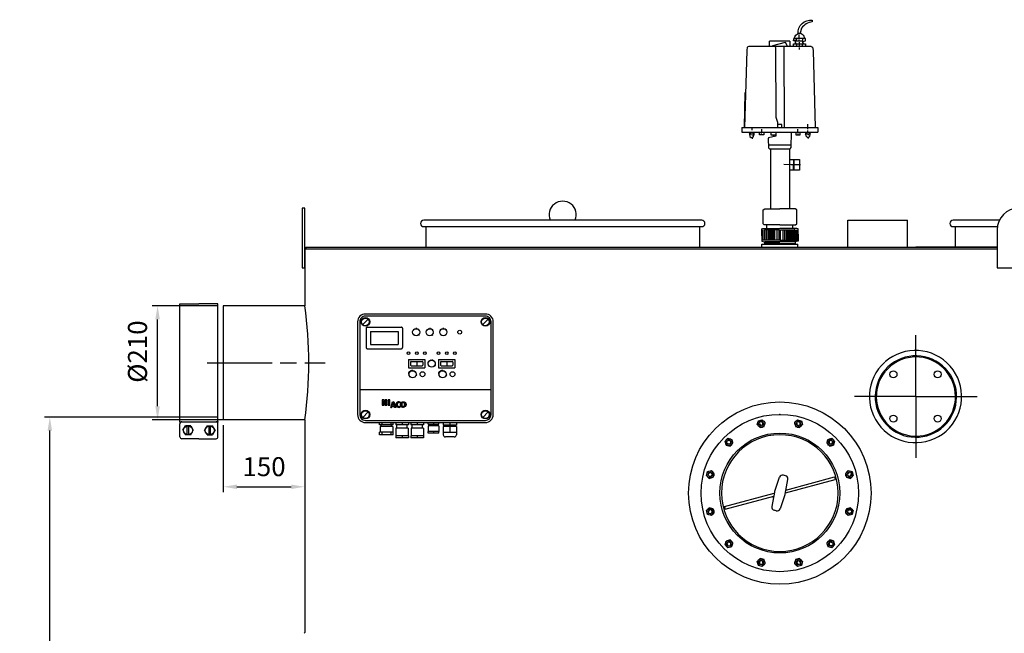
# Model space of a CAD drawing. Units: millimetres. Extents: x -10519 to -7217, y 54179 to 59187.
# Drawn here: x -10519 to -8705, y 58056 to 59187 of the extents above; entities that cross this region are included whole.
import ezdxf

# ---------------------------------------------------------------- set-up
doc = ezdxf.new("R2010")
doc.units = ezdxf.units.MM
doc.linetypes.add('AM_ISO08W050', pattern=[18, 12, -1.5, 3, -1.5])
for name, color, linetype, lineweight in [('AM_5', 3, 'Continuous', 25), ('AM_7', 4, 'AM_ISO08W050', 25), ('KÖRPERLINIEN', 1, 'Continuous', 25)]:
    doc.layers.add(name, color=color, linetype=linetype, lineweight=lineweight)
doc.styles.get("Standard").update_dxf_attribs({"font": 'ISOCP.SHX'})
doc.dimstyles.new('AM_ISO$0', dxfattribs={"dimtxt": 3.5, "dimasz": 2.5, "dimexe": 1, "dimexo": 1, "dimgap": 1.5, "dimtad": 1, "dimdsep": 46, "dimtxsty": 'STANDARD', "dimcen": 0, "dimclrd": 3, "dimclre": 3, "dimclrt": 2, "dimadec": 0, "dimazin": 2, "dimtp": 0.1, "dimtm": 0.1, "dimtfac": 0.71, "dimtmove": 0, "dimatfit": 3, "dimfxl": 1, "dimlwd": -1, "dimlwe": -1, "dimarcsym": 0})

# ---------------------------------------------------------------- blocks, each defined once
blk = doc.blocks.new('ashdk')
for p, q in [((-20674, -672.8), (-20674, -667.4)), ((-20729.1, -689.8), (-20729.1, -679.7)), ((-20691.4, -679.7), (-20729.1, -679.7)), ((-20691.4, -679.7), (-20691.4, -689.8)), ((-20682, -676.4), (-20681.6, -677.2)), ((-20681.3, -679.3), (-20681.3, -683.7)), ((-20680.6, -683), (-20680.6, -684.8)), ((-20679.1, -684.8), (-20679.1, -689.8)), ((-20674, -679.7), (-20674, -676.4)), ((-20673.7, -684.8), (-20673.7, -681.5)), ((-20673.7, -688), (-20673.7, -686.6)), ((-20668.2, -675), (-20668.2, -679.7)), ((-20668.2, -689.8), (-20668.2, -684.8)), ((-20667.2, -680.4), (-20667.2, -680.4)), ((-20770.9, -696.9), (-20775.1, -838.7)), ((-20769.8, -691), (-20770.9, -696.9)), ((-20767.2, -689.8), (-20769.8, -691)), ((-20652.4, -689.8), (-20767.2, -689.8)), ((-20673.7, -694.9), (-20673.7, -691.3)), ((-20652.4, -689.8), (-20649.8, -691)), ((-20649.8, -691), (-20648.7, -696.9)), ((-20648.7, -696.9), (-20644.5, -838.7)), ((-20774.8, -838.7), (-20773.9, -774.5)), ((-20658, -838.2), (-20658, -832.4)), ((-20780, -838.7), (-20639.6, -838.7)), ((-20780, -838.7), (-20780, -847.4)), ((-20780, -847.4), (-20639.6, -847.4)), ((-20758, -851.2), (-20764, -851.2)), ((-20761.5, -840.3), (-20761.5, -843.9)), ((-20759.4, -847.5), (-20757.6, -852.3)), ((-20743.5, -852.1), (-20743.5, -849.9)), ((-20743.2, -847.4), (-20743.2, -842)), ((-20714.6, -847.4), (-20714.6, -847.4)), ((-20676.4, -847.4), (-20676.5, -842)), ((-20676.1, -852.1), (-20676.1, -849.9)), ((-20662.3, -852.4), (-20659.8, -847.4)), ((-20655.4, -851), (-20661.6, -851)), ((-20658, -841.6), (-20658, -840.1)), ((-20658, -847.4), (-20658, -844.5)), ((-20639.6, -838.7), (-20639.6, -847.4)), ((-20761.1, -853), (-20761.1, -853.7)), ((-20761.1, -857), (-20761.1, -859.9)), ((-20721.4, -855.7), (-20721.4, -853.9)), ((-20657.6, -852.4), (-20657.6, -853.2)), ((-20657.6, -856.5), (-20657.6, -859)), ((-20731, -870.6), (-20688.8, -870.5)), ((-20727.3, -878.2), (-20727.3, -988.8)), ((-20692.3, -878.1), (-20692.3, -988.8)), ((-20684.8, -897.7), (-20685, -915.7)), ((-20683.5, -906.7), (-20683.3, -897.7)), ((-20685, -912.9), (-20683.6, -912.9)), ((-20741.5, -1046.7), (-20741.5, -1027.2)), ((-20739.4, -1027.2), (-20739.4, -1046.7)), ((-20737.2, -1046.7), (-20737.2, -1027.2)), ((-20735, -1027.2), (-20735, -1046.7)), ((-20733.6, -1025), (-20733.6, -1018.5)), ((-20733.2, -1046.7), (-20733.2, -1027.2)), ((-20731, -1027.2), (-20731, -1046.7)), ((-20728.9, -1027.2), (-20728.9, -1046.7)), ((-20727, -1046.7), (-20727, -1027.2)), ((-20724.9, -1046.7), (-20724.9, -1027.2)), ((-20722.7, -1046.7), (-20722.7, -1027.2)), ((-20721.3, -1027.2), (-20721.3, -1046.7)), ((-20719.1, -1046.7), (-20719.1, -1027.2)), ((-20715.1, -1027.2), (-20715.1, -1046.7)), ((-20704.5, -1027.2), (-20704.5, -1046.7)), ((-20700.5, -1046.7), (-20700.5, -1027.2)), ((-20698.4, -1027.2), (-20698.4, -1046.7)), ((-20696.9, -1046.7), (-20696.9, -1027.2)), ((-20694.7, -1046.7), (-20694.7, -1027.2)), ((-20692.6, -1046.7), (-20692.6, -1027.2)), ((-20690.8, -1027.2), (-20690.8, -1046.7)), ((-20688.6, -1027.2), (-20688.6, -1046.7)), ((-20686.4, -1046.7), (-20686.4, -1027.2)), ((-20686.1, -1025), (-20686.1, -1018.5)), ((-20684.6, -1027.2), (-20684.6, -1046.7)), ((-20682.4, -1046.7), (-20682.4, -1027.2)), ((-20680.3, -1027.2), (-20680.3, -1046.7)), ((-20678.1, -1046.7), (-20678.1, -1027.2)), ((-20709.8, -1046.7), (-20743.3, -1046.7)), ((-20737.9, -1049.3), (-20737.9, -1054)), ((-20737.5, -1048.9), (-20709.8, -1048.9)), ((-20709.8, -1046.7), (-20676.3, -1046.7)), ((-20682.1, -1048.9), (-20709.8, -1048.9)), ((-20681.7, -1049.3), (-20681.7, -1054)), ((-20709.8, -1051.8), (-20737.9, -1051.8)), ((-20737.9, -1054), (-20709.8, -1054)), ((-20709.8, -1051.8), (-20681.7, -1051.8)), ((-20681.7, -1054), (-20709.8, -1054))]:
    blk.add_line(p, q)
for points in [[(-20676.2, -665.5, -0.473002), (-20650.1, -641), (-20650.1, -643.9, 0.206674), (-20669.9, -655.7), (-20672.7, -665.2)], [(-20679.2, -675), (-20680, -679.3), (-20684.9, -679.3, -0.193411), (-20677.3, -665.9, -0.600642), (-20665, -675)]]:
    blk.add_lwpolyline(points, format="xyb")
for points in [[(-20695.9, -689.8), (-20699.1, -682.9), (-20700.1, -681.9), (-20723.3, -688.2), (-20723.3, -689.8)], [(-20719.1, -689), (-20717.9, -691.5), (-20717.3, -819.6), (-20714.2, -828.9), (-20714.3, -839.3)], [(-20684.9, -689.8), (-20684.9, -684.8), (-20662.8, -684.8), (-20662.8, -689.8)], [(-20666.1, -684.8), (-20667.2, -680.4), (-20662.8, -679.3), (-20662.8, -675), (-20683.8, -675)], [(-20667.2, -683), (-20667.2, -679.7), (-20680.1, -679.7)], [(-20700.6, -839.5), (-20701.3, -838), (-20701.9, -689.2)], [(-20706, -839.4), (-20705.9, -833.2), (-20714.2, -833.1)], [(-20766.6, -847.6), (-20765.3, -855.3), (-20762.9, -857.5), (-20758.5, -856.3), (-20756.6, -847.5)], [(-20766, -851.2), (-20764, -851.2), (-20764, -847.6)], [(-20739.6, -847.4), (-20739.6, -852.1), (-20747.5, -852.1), (-20747.5, -847.4)], [(-20717.5, -847.4), (-20717.5, -854.6), (-20730.6, -858.1), (-20731.2, -859.4), (-20730.8, -876.3), (-20728.8, -878.2), (-20690.7, -878.1), (-20688.9, -875.4), (-20688.5, -847.4)], [(-20726.5, -847.4), (-20726.2, -852.4), (-20717.5, -852.4)], [(-20680.1, -847.4), (-20680.1, -852.1), (-20672.1, -852.1), (-20672.1, -847.4)], [(-20663.3, -847.4), (-20661.9, -854.3), (-20659.1, -857.1), (-20654.7, -855.6), (-20653.3, -847.4)], [(-20655.4, -847.4), (-20655.4, -851), (-20653.9, -851)], [(-20692.7, -897.5), (-20673.6, -897.8), (-20673.9, -917.7), (-20692.3, -917.5)], [(-20683.6, -917.6), (-20683.4, -904.9), (-20684.9, -904.2)], [(-20671.9, -907.6), (-20678, -907.5), (-20689.1, -907.4), (-20702.7, -907.2)], [(-20740.8, -1016.3), (-20740.8, -990.6), (-20737.7, -988.8), (-20709.8, -988.8)], [(-20678.8, -1016.3), (-20678.8, -990.6), (-20681.9, -988.8), (-20709.8, -988.8)], [(-20743.3, -1038.4), (-20743.3, -1025.3), (-20741, -1025), (-20709.7, -1025)], [(-20709.8, -1018.5), (-20738.6, -1018.5), (-20740.8, -1016.3), (-20740.8, -1016.3)], [(-20711.1, -1046.7), (-20711.1, -1027.2), (-20736.6, -1027.2), (-20737.5, -1025)], [(-20676.3, -1038.4), (-20676.3, -1025.3), (-20678.6, -1025), (-20709.9, -1025)], [(-20709.8, -1018.5), (-20681, -1018.5), (-20678.8, -1016.3), (-20678.8, -1016.3)], [(-20708.5, -1046.7), (-20708.5, -1027.2), (-20683, -1027.2), (-20682.1, -1025)], [(-20743.3, -1035.5), (-20743.3, -1048.6), (-20737.9, -1049.3)], [(-20676.3, -1035.5), (-20676.3, -1048.6), (-20681.7, -1049.3)]]:
    blk.add_lwpolyline(points)
blk = doc.blocks.new('*D4')
at = {"layer": 'AM_5', "color": 3}
for p, q in [((-10153.6, 58659.9), (-10274.6, 58659.9)), ((-10264.6, 58474.9), (-10264.6, 58634.9)), ((-10143.6, 58449.9), (-10274.6, 58449.9))]:
    blk.add_line(p, q, dxfattribs=at)
for points in [[(-10268.8, 58634.9), (-10260.5, 58634.9), (-10264.6, 58659.9)], [(-10268.8, 58474.9), (-10260.5, 58474.9), (-10264.6, 58449.9)]]:
    blk.add_solid(points, dxfattribs=at)
at = {"layer": 'DEFPOINTS', "color": 0}
for p in [(-10264.6, 58659.9), (-10143.6, 58659.9), (-10133.6, 58449.9)]:
    blk.add_point(p, dxfattribs=at)
at = {"layer": 'AM_5', "color": 2, "insert": (-10297.1, 58575.6), "char_height": 35, "attachment_point": 5, "rotation": 90}
blk.add_mtext('%%c210', dxfattribs=at)
blk = doc.blocks.new('*D5')
at = {"layer": 'AM_5', "color": 3}
for p, q in [((-10155.8, 58454.9), (-10473.1, 58454.9)), ((-10463.1, 56522.1), (-10463.1, 58429.9)), ((-10028.6, 56497.1), (-10473.1, 56497.1))]:
    blk.add_line(p, q, dxfattribs=at)
for points in [[(-10467.3, 58429.9), (-10459, 58429.9), (-10463.1, 58454.9)], [(-10467.3, 56522.1), (-10459, 56522.1), (-10463.1, 56497.1)]]:
    blk.add_solid(points, dxfattribs=at)
at = {"layer": 'DEFPOINTS', "color": 0}
for p in [(-10463.1, 58454.9), (-10145.8, 58454.9), (-10018.6, 56497.1)]:
    blk.add_point(p, dxfattribs=at)
at = {"layer": 'AM_5', "color": 2, "insert": (-10495.6, 57636.4), "char_height": 35, "attachment_point": 5, "rotation": 90}
blk.add_mtext('1955', dxfattribs=at)
blk = doc.blocks.new('*D6')
at = {"layer": 'AM_5', "color": 3}
for p, q in [((-10143.6, 58439.9), (-10143.6, 58316.5)), ((-9993.6, 58439.9), (-9993.6, 58316.5)), ((-10118.6, 58326.5), (-10018.6, 58326.5))]:
    blk.add_line(p, q, dxfattribs=at)
for points in [[(-10118.6, 58330.6), (-10118.6, 58322.3), (-10143.6, 58326.5)], [(-10018.6, 58330.6), (-10018.6, 58322.3), (-9993.6, 58326.5)]]:
    blk.add_solid(points, dxfattribs=at)
at = {"layer": 'DEFPOINTS', "color": 0}
for p in [(-10143.6, 58449.9), (-9993.6, 58449.9), (-9993.6, 58326.5)]:
    blk.add_point(p, dxfattribs=at)
at = {"layer": 'AM_5', "color": 2, "insert": (-10068.6, 58359), "char_height": 35, "attachment_point": 5}
blk.add_mtext('150', dxfattribs=at)

msp = doc.modelspace()

# ---------------------------------------------------------------- linework, layer by layer
at = {"layer": 'AM_7', "ltscale": 10}
for p, q in [((-8868.048, 58492.926), (-8868.048, 58605.866)), ((-10173.567, 58554.921), (-9956.256, 58554.921)), ((-8868.048, 58492.926), (-8980.988, 58492.926)), ((-8868.048, 58492.926), (-8755.108, 58492.926)), ((-8868.048, 58492.926), (-8868.048, 58379.986))]:
    msp.add_line(p, q, dxfattribs=at)
at = {"layer": 'KÖRPERLINIEN'}
for p, q in [((-9262.567, 58817.921), (-9774.567, 58817.921)), ((-8993.492, 58767.921), (-8993.492, 58817.921)), ((-8993.492, 58817.921), (-8883.492, 58817.921)), ((-8883.492, 58767.921), (-8883.492, 58817.921)), ((-8714.288, 58817.921), (-8799.567, 58817.921)), ((-9774.567, 58805.921), (-9262.567, 58805.921)), ((-9770.567, 58805.921), (-9770.567, 58767.921)), ((-9266.567, 58805.921), (-9266.567, 58767.921)), ((-8799.567, 58805.921), (-8718.114, 58805.921)), ((-8795.567, 58805.921), (-8795.567, 58767.921)), ((-8718.567, 58799.921), (-8718.567, 58729.921)), ((-9151.717, 58773.514), (-9085.417, 58773.514)), ((-9151.717, 58767.921), (-9151.717, 58773.514)), ((-9085.417, 58767.921), (-9085.417, 58773.514)), ((-9993.567, 58764.921), (-9118.567, 58764.921)), ((-9993.567, 58764.921), (-9151.717, 58764.921)), ((-9993.567, 58764.921), (-9993.567, 58659.921)), ((-9991.567, 58767.921), (-9118.567, 58767.921)), ((-9991.567, 58767.921), (-9991.567, 58764.921)), ((-9118.567, 58767.921), (-8868.048, 58767.921)), ((-9118.567, 58764.921), (-8718.567, 58764.921)), ((-8868.048, 58767.921), (-8718.567, 58767.921)), ((-8718.567, 58767.921), (-8868.048, 58767.921)), ((-8718.567, 58729.921), (-8638.567, 58729.921)), ((-10223.567, 58663.671), (-10188.567, 58663.671)), ((-10223.567, 58446.171), (-10223.567, 58663.671)), ((-10153.567, 58663.671), (-10188.567, 58663.671)), ((-10153.567, 58446.171), (-10153.567, 58663.671)), ((-10143.567, 58659.921), (-10143.567, 58449.921)), ((-9993.567, 58659.921), (-10143.567, 58659.921)), ((-9896.384, 58630.421), (-9896.384, 58459.421)), ((-9892.384, 58630.421), (-9892.384, 58459.421)), ((-9886.834, 58625.471), (-9876.934, 58635.371)), ((-9660.884, 58644.921), (-9881.884, 58644.921)), ((-9660.884, 58640.921), (-9881.884, 58640.921)), ((-9665.834, 58625.471), (-9655.935, 58635.371)), ((-9650.384, 58459.421), (-9650.384, 58630.421)), ((-9646.384, 58459.421), (-9646.384, 58630.421)), ((-9880.384, 58618.921), (-9880.384, 58582.921)), ((-9878.384, 58620.921), (-9815.384, 58620.921)), ((-9872.384, 58612.921), (-9821.384, 58612.921)), ((-9872.384, 58612.921), (-9872.384, 58588.921)), ((-9821.384, 58612.921), (-9821.384, 58588.921)), ((-9813.384, 58618.921), (-9813.384, 58582.921)), ((-9794.884, 58611.323), (-9796.192, 58611.323)), ((-9794.972, 58614.052), (-9794.389, 58613.81)), ((-9793.905, 58616.844), (-9792.98, 58615.919)), ((-9791.113, 58617.911), (-9790.872, 58617.329)), ((-9788.384, 58619.131), (-9788.384, 58617.823)), ((-9785.656, 58617.911), (-9785.897, 58617.329)), ((-9782.864, 58616.844), (-9783.788, 58615.919)), ((-9781.797, 58614.052), (-9782.379, 58613.81)), ((-9780.577, 58611.323), (-9781.884, 58611.323)), ((-9769.884, 58611.323), (-9771.192, 58611.323)), ((-9769.972, 58614.052), (-9769.389, 58613.81)), ((-9768.905, 58616.844), (-9767.98, 58615.919)), ((-9766.113, 58617.911), (-9765.872, 58617.329)), ((-9763.384, 58619.131), (-9763.384, 58617.823)), ((-9760.656, 58617.911), (-9760.897, 58617.329)), ((-9757.864, 58616.844), (-9758.788, 58615.919)), ((-9756.797, 58614.052), (-9757.379, 58613.81)), ((-9755.577, 58611.323), (-9756.884, 58611.323)), ((-9744.884, 58611.323), (-9746.192, 58611.323)), ((-9744.972, 58614.052), (-9744.389, 58613.81)), ((-9743.905, 58616.844), (-9742.98, 58615.919)), ((-9741.113, 58617.911), (-9740.872, 58617.329)), ((-9738.384, 58619.131), (-9738.384, 58617.823)), ((-9735.656, 58617.911), (-9735.897, 58617.329)), ((-9732.864, 58616.844), (-9733.788, 58615.919)), ((-9731.797, 58614.052), (-9732.379, 58613.81)), ((-9730.577, 58611.323), (-9731.884, 58611.323)), ((-9794.389, 58608.836), (-9794.971, 58608.595)), ((-9792.981, 58606.727), (-9793.905, 58605.803)), ((-9783.788, 58606.727), (-9782.864, 58605.803)), ((-9782.379, 58608.836), (-9781.797, 58608.595)), ((-9769.389, 58608.836), (-9769.971, 58608.595)), ((-9767.981, 58606.727), (-9768.905, 58605.803)), ((-9758.788, 58606.727), (-9757.864, 58605.803)), ((-9757.379, 58608.836), (-9756.797, 58608.595)), ((-9744.389, 58608.836), (-9744.971, 58608.595)), ((-9742.981, 58606.727), (-9743.905, 58605.803)), ((-9733.788, 58606.727), (-9732.864, 58605.803)), ((-9732.379, 58608.836), (-9731.797, 58608.595)), ((-9878.384, 58580.921), (-9815.384, 58580.921)), ((-9872.384, 58588.921), (-9821.384, 58588.921)), ((-9802.384, 58560.921), (-9802.384, 58545.921)), ((-9802.384, 58560.921), (-9772.384, 58560.921)), ((-9798.884, 58555.921), (-9798.884, 58550.921)), ((-9797.384, 58557.421), (-9777.384, 58557.421)), ((-9787.384, 58556.06), (-9787.384, 58550.831)), ((-9775.884, 58555.921), (-9775.884, 58550.921)), ((-9772.384, 58560.921), (-9772.384, 58545.921)), ((-9765.262, 58556.875), (-9766.271, 58557.507)), ((-9763.811, 58558.5), (-9764.554, 58559.431)), ((-9761.905, 58559.555), (-9762.299, 58560.679)), ((-9759.757, 58561.111), (-9759.757, 58559.921)), ((-9757.608, 58559.555), (-9757.215, 58560.679)), ((-9755.701, 58558.5), (-9754.958, 58559.431)), ((-9754.25, 58556.875), (-9753.241, 58557.507)), ((-9747.156, 58560.921), (-9717.156, 58560.921)), ((-9747.156, 58560.921), (-9747.156, 58545.921)), ((-9743.656, 58555.921), (-9743.656, 58550.921)), ((-9742.156, 58557.421), (-9722.156, 58557.421)), ((-9732.156, 58556.06), (-9732.156, 58550.831)), ((-9720.656, 58555.921), (-9720.656, 58550.921)), ((-9717.156, 58560.921), (-9717.156, 58545.921)), ((-9802.384, 58545.921), (-9772.384, 58545.921)), ((-9800.053, 58538.038), (-9801.096, 58538.892)), ((-9798.639, 58539.322), (-9799.389, 58540.442)), ((-9797.384, 58549.421), (-9777.384, 58549.421)), ((-9796.913, 58540.14), (-9797.304, 58541.43)), ((-9795.023, 58540.421), (-9795.023, 58541.769)), ((-9793.133, 58540.14), (-9792.742, 58541.43)), ((-9791.407, 58539.322), (-9790.658, 58540.442)), ((-9789.993, 58538.038), (-9788.95, 58538.892)), ((-9766.215, 58552.685), (-9767.398, 58552.55)), ((-9766.095, 58554.861), (-9767.256, 58555.124)), ((-9765.608, 58550.592), (-9766.68, 58550.074)), ((-9764.352, 58548.825), (-9765.194, 58547.983)), ((-9755.16, 58548.825), (-9754.318, 58547.983)), ((-9753.904, 58550.592), (-9752.832, 58550.074)), ((-9753.418, 58554.861), (-9752.257, 58555.124)), ((-9753.299, 58552.685), (-9752.115, 58552.55)), ((-9747.156, 58545.921), (-9717.156, 58545.921)), ((-9744.825, 58538.038), (-9745.868, 58538.892)), ((-9743.411, 58539.322), (-9744.161, 58540.442)), ((-9742.156, 58549.421), (-9722.156, 58549.421)), ((-9741.685, 58540.14), (-9742.077, 58541.43)), ((-9739.796, 58540.421), (-9739.796, 58541.769)), ((-9737.906, 58540.14), (-9737.514, 58541.43)), ((-9736.179, 58539.322), (-9735.429, 58540.442)), ((-9734.765, 58538.038), (-9733.722, 58538.892)), ((-9801.493, 58534.543), (-9802.835, 58534.673)), ((-9801.395, 58532.636), (-9802.716, 58532.37)), ((-9801.033, 58536.397), (-9802.279, 58536.911)), ((-9800.747, 58530.839), (-9801.933, 58530.2)), ((-9799.603, 58529.309), (-9800.553, 58528.352)), ((-9790.443, 58529.309), (-9789.493, 58528.352)), ((-9789.3, 58530.839), (-9788.114, 58530.2)), ((-9789.014, 58536.397), (-9787.767, 58536.911)), ((-9788.652, 58532.636), (-9787.33, 58532.37)), ((-9788.553, 58534.543), (-9787.212, 58534.673)), ((-9746.265, 58534.543), (-9747.607, 58534.673)), ((-9746.167, 58532.636), (-9747.488, 58532.37)), ((-9745.805, 58536.397), (-9747.051, 58536.911)), ((-9745.518, 58530.839), (-9746.705, 58530.2)), ((-9744.376, 58529.309), (-9745.325, 58528.352)), ((-9735.215, 58529.309), (-9734.265, 58528.352)), ((-9734.072, 58530.839), (-9732.885, 58530.2)), ((-9733.786, 58536.397), (-9732.54, 58536.911)), ((-9733.424, 58532.636), (-9732.102, 58532.37)), ((-9733.325, 58534.543), (-9731.983, 58534.673)), ((-9892.384, 58505.921), (-9650.384, 58505.921)), ((-9850.867, 58486.858), (-9850.867, 58476.655)), ((-9847.532, 58486.858), (-9850.867, 58486.858)), ((-9848.81, 58486.858), (-9850.867, 58484.801)), ((-9847.532, 58481.465), (-9850.867, 58484.801)), ((-9847.532, 58484.063), (-9850.867, 58480.727)), ((-9847.532, 58485.538), (-9848.852, 58486.858)), ((-9847.532, 58476.655), (-9847.532, 58486.858)), ((-9845.454, 58486.858), (-9845.454, 58476.655)), ((-9842.118, 58486.858), (-9845.454, 58486.858)), ((-9844.737, 58486.858), (-9845.454, 58486.141)), ((-9842.119, 58485.403), (-9845.454, 58482.068)), ((-9842.119, 58480.125), (-9845.454, 58483.46)), ((-9842.119, 58484.198), (-9844.779, 58486.858)), ((-9842.118, 58476.655), (-9842.118, 58486.858)), ((-9840.04, 58486.858), (-9840.04, 58476.655)), ((-9836.705, 58486.858), (-9840.04, 58486.858)), ((-9836.705, 58486.744), (-9840.04, 58483.408)), ((-9836.705, 58482.857), (-9840.04, 58486.193)), ((-9836.705, 58476.655), (-9836.705, 58486.858)), ((-9835.27, 58472.814), (-9831.775, 58483.292)), ((-9828.189, 58479.479), (-9831.832, 58483.122)), ((-9831.775, 58483.292), (-9829.404, 58483.292)), ((-9828.457, 58480.32), (-9831.429, 58483.292)), ((-9828.725, 58481.161), (-9830.856, 58483.292)), ((-9829.274, 58482.882), (-9830.724, 58481.431)), ((-9828.993, 58482.002), (-9830.283, 58483.292)), ((-9829.262, 58482.842), (-9829.71, 58483.292)), ((-9829.404, 58483.292), (-9826.064, 58472.814)), ((-9820.73, 58483.28), (-9825.614, 58478.396)), ((-9821.065, 58481.519), (-9822.424, 58482.879)), ((-9820.664, 58481.691), (-9822.007, 58483.034)), ((-9820.222, 58481.822), (-9821.559, 58483.159)), ((-9819.731, 58481.904), (-9821.074, 58483.247)), ((-9819.175, 58481.921), (-9820.544, 58483.289)), ((-9818.516, 58481.835), (-9819.956, 58483.274)), ((-9818.294, 58482.185), (-9819.284, 58483.174)), ((-9818.071, 58482.534), (-9818.462, 58482.926)), ((-9812.582, 58483.282), (-9817.522, 58478.343)), ((-9813.143, 58481.616), (-9814.383, 58482.856)), ((-9812.707, 58481.753), (-9813.97, 58483.016)), ((-9812.173, 58481.792), (-9813.525, 58483.144)), ((-9811.413, 58481.605), (-9813.045, 58483.237)), ((-9807.057, 58477.821), (-9812.523, 58483.287)), ((-9807.063, 58478.4), (-9811.943, 58483.28)), ((-9807.148, 58479.059), (-9811.284, 58483.195)), ((-9807.37, 58479.853), (-9810.491, 58482.973)), ((-9847.532, 58477.392), (-9850.867, 58480.728)), ((-9847.532, 58479.99), (-9850.867, 58476.655)), ((-9850.867, 58476.655), (-9847.531, 58476.655)), ((-9842.119, 58481.33), (-9845.454, 58477.995)), ((-9842.722, 58476.655), (-9845.454, 58479.387)), ((-9845.454, 58476.655), (-9842.118, 58476.655)), ((-9842.119, 58477.257), (-9842.721, 58476.655)), ((-9836.705, 58482.671), (-9840.04, 58479.336)), ((-9836.705, 58478.784), (-9840.04, 58482.12)), ((-9838.649, 58476.655), (-9840.04, 58478.047)), ((-9840.04, 58476.655), (-9836.705, 58476.655)), ((-9836.705, 58478.598), (-9838.648, 58476.655)), ((-9835.27, 58472.814), (-9833.989, 58472.814)), ((-9834.697, 58472.814), (-9835.126, 58473.243)), ((-9834.124, 58472.814), (-9834.983, 58473.673)), ((-9833.88, 58473.142), (-9834.84, 58474.102)), ((-9833.736, 58473.571), (-9834.697, 58474.531)), ((-9833.593, 58474.001), (-9834.553, 58474.962)), ((-9833.449, 58474.43), (-9834.41, 58475.391)), ((-9833.154, 58474.708), (-9834.267, 58475.82)), ((-9832.582, 58474.708), (-9834.124, 58476.25)), ((-9833.989, 58472.814), (-9833.358, 58474.707)), ((-9832.008, 58474.708), (-9833.979, 58476.68)), ((-9832.877, 58476.149), (-9833.838, 58477.109)), ((-9832.733, 58476.578), (-9833.694, 58477.539)), ((-9832.59, 58477.008), (-9833.551, 58477.968)), ((-9832.447, 58477.437), (-9833.407, 58478.398)), ((-9833.358, 58474.708), (-9828.581, 58474.708)), ((-9832.16, 58475.923), (-9833.349, 58474.734)), ((-9832.303, 58477.867), (-9833.264, 58478.827)), ((-9831.31, 58480.845), (-9833.232, 58478.924)), ((-9833.12, 58479.256), (-9832.16, 58478.296)), ((-9832.017, 58478.726), (-9832.978, 58479.686)), ((-9832.952, 58475.923), (-9830.915, 58482.031)), ((-9832.952, 58475.923), (-9828.968, 58475.923)), ((-9831.874, 58479.155), (-9832.835, 58480.115)), ((-9831.731, 58479.585), (-9832.692, 58480.545)), ((-9831.436, 58474.708), (-9832.651, 58475.923)), ((-9831.588, 58480.014), (-9832.548, 58480.974)), ((-9831.444, 58480.444), (-9832.404, 58481.404)), ((-9831.301, 58480.873), (-9832.261, 58481.833)), ((-9831.157, 58481.302), (-9832.118, 58482.263)), ((-9830.863, 58474.708), (-9832.078, 58475.923)), ((-9831.014, 58481.732), (-9831.975, 58482.693)), ((-9830.29, 58474.708), (-9831.505, 58475.923)), ((-9829.717, 58474.708), (-9830.932, 58475.923)), ((-9830.915, 58482.03), (-9828.968, 58475.922)), ((-9827.921, 58478.638), (-9830.728, 58481.447)), ((-9827.653, 58477.797), (-9830.461, 58480.605)), ((-9829.145, 58474.708), (-9830.36, 58475.923)), ((-9827.384, 58476.956), (-9830.192, 58479.764)), ((-9827.116, 58476.115), (-9829.924, 58478.923)), ((-9829.787, 58475.923), (-9828.572, 58474.708)), ((-9828.29, 58479.793), (-9829.739, 58478.343)), ((-9826.848, 58475.274), (-9829.657, 58478.083)), ((-9826.58, 58474.434), (-9829.388, 58477.242)), ((-9827.305, 58476.705), (-9829.302, 58474.708)), ((-9826.106, 58472.814), (-9829.215, 58475.922)), ((-9826.311, 58473.593), (-9829.119, 58476.401)), ((-9828.58, 58474.708), (-9827.976, 58472.814)), ((-9826.678, 58472.814), (-9828.572, 58474.707)), ((-9827.251, 58472.814), (-9828.315, 58473.879)), ((-9827.824, 58472.814), (-9828.048, 58473.038)), ((-9826.064, 58472.814), (-9827.977, 58472.814)), ((-9826.32, 58473.617), (-9827.124, 58472.813)), ((-9820.378, 58472.814), (-9825.625, 58478.06)), ((-9819.834, 58472.843), (-9825.595, 58478.604)), ((-9820.985, 58472.848), (-9825.59, 58477.454)), ((-9822.86, 58476.441), (-9825.519, 58479.101)), ((-9821.687, 58472.978), (-9825.46, 58476.751)), ((-9823.134, 58477.289), (-9825.403, 58479.558)), ((-9823.209, 58477.936), (-9825.256, 58479.983)), ((-9822.576, 58473.293), (-9825.145, 58475.863)), ((-9823.187, 58478.487), (-9825.079, 58480.379)), ((-9823.1, 58478.973), (-9824.877, 58480.749)), ((-9823.037, 58476.901), (-9824.763, 58475.174)), ((-9822.965, 58479.411), (-9824.65, 58481.096)), ((-9822.79, 58479.808), (-9824.4, 58481.418)), ((-9822.58, 58480.171), (-9824.128, 58481.719)), ((-9822.338, 58480.502), (-9823.834, 58481.997)), ((-9822.066, 58480.802), (-9823.517, 58482.254)), ((-9821.763, 58481.072), (-9823.177, 58482.486)), ((-9821.43, 58481.311), (-9822.814, 58482.695)), ((-9821.205, 58474.659), (-9822.573, 58473.291)), ((-9819.338, 58472.92), (-9820.951, 58474.533)), ((-9818.881, 58473.035), (-9820.103, 58474.258)), ((-9818.455, 58473.182), (-9819.456, 58474.183)), ((-9818.059, 58473.359), (-9818.906, 58474.206)), ((-9818.129, 58473.663), (-9818.699, 58473.093)), ((-9817.965, 58482.7), (-9818.521, 58481.829)), ((-9817.965, 58473.406), (-9818.521, 58474.277)), ((-9812.36, 58472.814), (-9817.529, 58477.984)), ((-9811.808, 58472.836), (-9817.507, 58478.535)), ((-9812.977, 58472.859), (-9817.484, 58477.366)), ((-9814.684, 58476.284), (-9817.436, 58479.036)), ((-9813.697, 58473.006), (-9817.337, 58476.646)), ((-9814.859, 58477.032), (-9817.326, 58479.499)), ((-9814.894, 58477.64), (-9817.182, 58479.928)), ((-9814.894, 58478.212), (-9817.009, 58480.328)), ((-9814.628, 58473.364), (-9816.979, 58475.716)), ((-9814.887, 58478.778), (-9816.811, 58480.702)), ((-9814.846, 58476.945), (-9816.648, 58475.143)), ((-9814.824, 58479.288), (-9816.587, 58481.05)), ((-9814.709, 58479.746), (-9816.339, 58481.377)), ((-9814.549, 58480.159), (-9816.071, 58481.68)), ((-9814.35, 58480.532), (-9815.779, 58481.961)), ((-9814.112, 58480.867), (-9815.466, 58482.22)), ((-9813.834, 58481.162), (-9815.129, 58482.456)), ((-9814.895, 58478.541), (-9814.895, 58477.565)), ((-9813.513, 58481.414), (-9814.767, 58482.669)), ((-9813.202, 58474.517), (-9814.442, 58473.276)), ((-9811.306, 58472.907), (-9812.764, 58474.365)), ((-9810.845, 58473.017), (-9812.143, 58474.316)), ((-9810.415, 58473.161), (-9811.661, 58474.407)), ((-9810.015, 58473.334), (-9811.259, 58474.577)), ((-9809.641, 58473.533), (-9810.913, 58474.804)), ((-9809.382, 58482.409), (-9810.687, 58481.105)), ((-9809.293, 58473.756), (-9810.613, 58475.076)), ((-9807.358, 58476.288), (-9810.524, 58473.122)), ((-9808.967, 58474.004), (-9810.353, 58475.39)), ((-9808.663, 58474.273), (-9810.132, 58475.743)), ((-9807.106, 58477.298), (-9810.092, 58480.282)), ((-9808.382, 58474.564), (-9809.952, 58476.134)), ((-9808.123, 58474.878), (-9809.812, 58476.567)), ((-9807.199, 58476.818), (-9809.778, 58479.397)), ((-9807.887, 58475.215), (-9809.72, 58477.047)), ((-9807.328, 58476.374), (-9809.692, 58478.738)), ((-9809.687, 58478.541), (-9809.687, 58477.565)), ((-9807.487, 58475.96), (-9809.687, 58478.159)), ((-9807.674, 58475.575), (-9809.687, 58477.587)), ((-9807.514, 58480.205), (-9809.686, 58478.032)), ((-9807.991, 58481.046), (-9809.297, 58482.352)), ((-9993.567, 58449.921), (-10143.567, 58449.921)), ((-9993.567, 58449.921), (-9993.567, 58058.103)), ((-9886.834, 58454.471), (-9876.934, 58464.371)), ((-9881.884, 58448.921), (-9660.884, 58448.921)), ((-9665.834, 58454.471), (-9655.935, 58464.371)), ((-9160.113, 58440.965), (-9158.171, 58448.214)), ((-9158.171, 58448.215), (-9150.919, 58450.158)), ((-9150.918, 58450.157), (-9145.611, 58444.851)), ((-9091.525, 58444.851), (-9086.219, 58450.158)), ((-9086.218, 58450.159), (-9078.967, 58448.216)), ((-9078.966, 58448.214), (-9077.023, 58440.966)), ((-10223.567, 58446.171), (-10153.567, 58446.171)), ((-10223.567, 58418.432), (-10223.567, 58442.703)), ((-10218.326, 58430.568), (-10213.446, 58439.019)), ((-10218.326, 58430.568), (-10213.446, 58422.116)), ((-10203.687, 58439.019), (-10213.446, 58439.019)), ((-10209.867, 58422.116), (-10209.867, 58439.019)), ((-10207.267, 58422.116), (-10207.267, 58439.019)), ((-10203.687, 58439.019), (-10198.808, 58430.568)), ((-10203.687, 58422.116), (-10198.808, 58430.568)), ((-10173.446, 58439.019), (-10178.326, 58430.568)), ((-10173.446, 58422.116), (-10178.326, 58430.568)), ((-10173.446, 58439.019), (-10163.687, 58439.019)), ((-10169.867, 58422.116), (-10169.867, 58439.019)), ((-10167.267, 58422.116), (-10167.267, 58439.019)), ((-10158.808, 58430.568), (-10163.687, 58439.019)), ((-10158.808, 58430.568), (-10163.687, 58422.116)), ((-10153.567, 58418.432), (-10153.567, 58442.703)), ((-9881.884, 58444.921), (-9660.884, 58444.921)), ((-9855.672, 58440.421), (-9855.672, 58444.921)), ((-9830.672, 58440.421), (-9855.672, 58440.421)), ((-9831.556, 58437.421), (-9854.788, 58437.421)), ((-9854.787, 58437.421), (-9854.787, 58426.921)), ((-9852.672, 58437.421), (-9852.672, 58440.421)), ((-9851.378, 58444.921), (-9851.378, 58440.421)), ((-9834.966, 58444.921), (-9834.966, 58440.421)), ((-9833.672, 58437.421), (-9833.672, 58440.421)), ((-9831.556, 58437.421), (-9831.556, 58426.921)), ((-9830.672, 58440.421), (-9830.672, 58444.921)), ((-9826.134, 58444.921), (-9826.134, 58440.921)), ((-9802.634, 58440.921), (-9826.134, 58440.921)), ((-9825.82, 58434.421), (-9825.82, 58420.421)), ((-9802.949, 58434.421), (-9825.82, 58434.421)), ((-9823.884, 58434.421), (-9823.884, 58440.921)), ((-9814.384, 58444.921), (-9814.384, 58440.921)), ((-9804.884, 58434.421), (-9804.884, 58440.921)), ((-9802.949, 58434.421), (-9802.949, 58420.421)), ((-9802.634, 58444.921), (-9802.634, 58440.921)), ((-9798.134, 58444.921), (-9798.134, 58440.921)), ((-9774.634, 58440.921), (-9798.134, 58440.921)), ((-9774.949, 58434.421), (-9797.82, 58434.421)), ((-9797.82, 58434.421), (-9797.82, 58420.421)), ((-9795.884, 58434.421), (-9795.884, 58440.921)), ((-9786.384, 58444.921), (-9786.384, 58440.921)), ((-9776.884, 58434.421), (-9776.884, 58440.921)), ((-9774.949, 58434.421), (-9774.949, 58420.421)), ((-9774.634, 58444.921), (-9774.634, 58440.921)), ((-9766.384, 58441.921), (-9766.384, 58444.921)), ((-9766.384, 58441.921), (-9746.384, 58441.921)), ((-9766.061, 58438.921), (-9766.061, 58428.421)), ((-9746.708, 58438.921), (-9766.061, 58438.921)), ((-9763.884, 58441.921), (-9763.884, 58438.921)), ((-9756.384, 58444.921), (-9756.384, 58441.921)), ((-9748.884, 58441.921), (-9748.884, 58438.921)), ((-9746.708, 58438.921), (-9746.708, 58428.421)), ((-9746.384, 58441.921), (-9746.384, 58444.921)), ((-9738.384, 58444.921), (-9738.384, 58439.921)), ((-9714.384, 58439.921), (-9738.384, 58439.921)), ((-9714.384, 58437.421), (-9738.384, 58437.421)), ((-9738.384, 58437.421), (-9738.384, 58422.421)), ((-9736.384, 58439.921), (-9736.384, 58437.421)), ((-9726.384, 58444.921), (-9726.384, 58439.921)), ((-9726.384, 58437.421), (-9726.384, 58426.421)), ((-9716.384, 58439.921), (-9716.384, 58437.421)), ((-9714.384, 58444.921), (-9714.384, 58439.921)), ((-9714.384, 58437.421), (-9714.384, 58422.421)), ((-9160.113, 58440.964), (-9154.808, 58435.658)), ((-9154.806, 58435.658), (-9147.554, 58437.601)), ((-9147.553, 58437.602), (-9145.611, 58444.85)), ((-9091.525, 58444.851), (-9089.584, 58437.603)), ((-9089.582, 58437.602), (-9082.33, 58435.658)), ((-9082.329, 58435.659), (-9077.023, 58440.965)), ((-10188.567, 58414.965), (-10220.099, 58414.965)), ((-10203.687, 58422.116), (-10213.446, 58422.116)), ((-10188.567, 58414.965), (-10157.034, 58414.965)), ((-10173.446, 58422.116), (-10163.687, 58422.116)), ((-9830.672, 58426.921), (-9855.672, 58426.921)), ((-9855.672, 58422.421), (-9855.672, 58426.921)), ((-9830.672, 58422.421), (-9855.672, 58422.421)), ((-9851.378, 58426.921), (-9851.378, 58422.421)), ((-9834.966, 58426.921), (-9834.966, 58422.421)), ((-9830.672, 58422.421), (-9830.672, 58426.921)), ((-9802.634, 58420.421), (-9826.134, 58420.421)), ((-9826.134, 58420.421), (-9826.134, 58416.421)), ((-9802.634, 58416.421), (-9826.134, 58416.421)), ((-9814.384, 58420.421), (-9814.384, 58416.421)), ((-9802.634, 58420.421), (-9802.634, 58416.421)), ((-9774.634, 58420.421), (-9798.134, 58420.421)), ((-9798.134, 58420.421), (-9798.134, 58416.421)), ((-9774.634, 58416.421), (-9798.134, 58416.421)), ((-9786.384, 58420.421), (-9786.384, 58416.421)), ((-9774.634, 58420.421), (-9774.634, 58416.421)), ((-9746.384, 58428.421), (-9766.384, 58428.421)), ((-9766.384, 58425.421), (-9766.384, 58428.421)), ((-9746.384, 58425.421), (-9766.384, 58425.421)), ((-9756.384, 58428.421), (-9756.384, 58425.421)), ((-9746.384, 58425.421), (-9746.384, 58428.421)), ((-9714.384, 58426.421), (-9738.384, 58426.421)), ((-9718.384, 58418.421), (-9734.384, 58418.421)), ((-9219.512, 58410.555), (-9214.204, 58415.863)), ((-9217.569, 58403.305), (-9219.512, 58410.554)), ((-9214.202, 58415.863), (-9206.953, 58413.921)), ((-9205.01, 58406.673), (-9206.952, 58413.921)), ((-9030.183, 58413.922), (-9032.126, 58406.675)), ((-9030.183, 58413.923), (-9022.934, 58415.866)), ((-9022.933, 58415.866), (-9017.625, 58410.557)), ((-9017.625, 58410.556), (-9019.566, 58403.307)), ((-9217.569, 58403.304), (-9210.322, 58401.362)), ((-9210.319, 58401.363), (-9205.01, 58406.672)), ((-9032.125, 58406.673), (-9026.816, 58401.364)), ((-9026.815, 58401.364), (-9019.567, 58403.306)), ((-9251.861, 58354.522), (-9244.612, 58356.465)), ((-9239.305, 58351.159), (-9244.611, 58356.465)), ((-8992.524, 58356.467), (-8997.83, 58351.162)), ((-8992.523, 58356.467), (-8985.274, 58354.525)), ((-9253.805, 58347.27), (-9251.862, 58354.521)), ((-9248.498, 58341.963), (-9253.804, 58347.269)), ((-9248.497, 58341.962), (-9241.249, 58343.904)), ((-9241.248, 58343.905), (-9239.305, 58351.158)), ((-9128.009, 58318.232), (-9118.987, 58343.972)), ((-9108.025, 58346.782), (-9111.765, 58347.784)), ((-9108.733, 58313.063), (-9103.676, 58339.871)), ((-9108.368, 58315.072), (-9016.501, 58339.688)), ((-9107.337, 58320.525), (-9017.795, 58344.517)), ((-9017.795, 58344.517), (-9016.501, 58339.688)), ((-8997.83, 58351.16), (-8995.887, 58343.908)), ((-8995.886, 58343.907), (-8988.638, 58341.965)), ((-8983.331, 58347.272), (-8988.637, 58341.965)), ((-8985.273, 58354.524), (-8983.33, 58347.273)), ((-9220.639, 58290.165), (-9128.777, 58314.78)), ((-9219.345, 58285.336), (-9129.799, 58309.329)), ((-9128.389, 58316.776), (-9133.448, 58289.964)), ((-9109.136, 58311.618), (-9118.158, 58285.878)), ((-9253.803, 58282.57), (-9248.497, 58287.877)), ((-9241.248, 58285.935), (-9248.496, 58287.877)), ((-9239.304, 58278.682), (-9241.247, 58285.934)), ((-9220.64, 58290.161), (-9219.346, 58285.332)), ((-8995.886, 58285.936), (-8997.829, 58278.684)), ((-8988.637, 58287.879), (-8995.885, 58285.938)), ((-8988.636, 58287.879), (-8983.33, 58282.573)), ((-9251.861, 58275.317), (-9253.804, 58282.568)), ((-9244.611, 58273.374), (-9251.86, 58275.316)), ((-9244.61, 58273.375), (-9239.304, 58278.68)), ((-9125.366, 58282.065), (-9129.106, 58283.067)), ((-8997.829, 58278.683), (-8992.523, 58273.377)), ((-8985.273, 58275.32), (-8992.522, 58273.377)), ((-8983.329, 58282.572), (-8985.272, 58275.32)), ((-9219.509, 58219.286), (-9217.568, 58226.535)), ((-9214.201, 58213.976), (-9219.509, 58219.284)), ((-9210.319, 58228.477), (-9217.567, 58226.536)), ((-9206.951, 58215.918), (-9214.2, 58213.976)), ((-9205.009, 58223.168), (-9210.318, 58228.477)), ((-9206.95, 58215.919), (-9205.008, 58223.166)), ((-9026.815, 58228.479), (-9032.124, 58223.17)), ((-9032.124, 58223.169), (-9030.182, 58215.921)), ((-9022.932, 58213.978), (-9030.181, 58215.92)), ((-9019.565, 58226.537), (-9026.812, 58228.48)), ((-9017.622, 58219.287), (-9022.93, 58213.978)), ((-9019.565, 58226.537), (-9017.622, 58219.288)), ((-9154.805, 58194.182), (-9160.111, 58188.877)), ((-9147.552, 58192.24), (-9154.804, 58194.183)), ((-9082.328, 58194.184), (-9089.58, 58192.241)), ((-9077.021, 58188.878), (-9082.326, 58194.183)), ((-9158.168, 58181.627), (-9160.111, 58188.876)), ((-9150.916, 58179.683), (-9158.167, 58181.626)), ((-9145.609, 58184.99), (-9150.915, 58179.684)), ((-9145.608, 58184.991), (-9147.55, 58192.238)), ((-9089.581, 58192.239), (-9091.523, 58184.992)), ((-9086.216, 58179.685), (-9091.523, 58184.991)), ((-9078.963, 58181.627), (-9086.214, 58179.684)), ((-9077.02, 58188.877), (-9078.963, 58181.628))]:
    msp.add_line(p, q, dxfattribs=at)
msp.add_lwpolyline([(-9998.567, 58729.921), (-9993.567, 58729.921), (-9993.567, 58839.921), (-9998.567, 58839.921)], close=True, dxfattribs=at)
for centre, radius in [((-9881.884, 58630.421), 8), ((-9881.884, 58630.421), 7), ((-9660.884, 58630.421), 8), ((-9660.884, 58630.421), 7), ((-9788.384, 58611.323), 6.5), ((-9763.384, 58611.323), 6.5), ((-9738.384, 58611.323), 6.5), ((-9708.198, 58611.464), 3.5), ((-9802.384, 58572.921), 2.5), ((-9787.384, 58572.921), 2.5), ((-9772.384, 58572.921), 2.5), ((-9747.156, 58572.921), 2.5), ((-9732.156, 58572.921), 2.5), ((-9717.156, 58572.921), 2.5), ((-9759.757, 58553.421), 6.5), ((-9795.023, 58533.921), 6.5), ((-9776.755, 58533.921), 4.5), ((-9739.796, 58533.921), 6.5), ((-9721.527, 58533.921), 4.5), ((-8909.375, 58533.744), 6.5), ((-8828.058, 58533.744), 6.5), ((-9812.291, 58478.053), 5.239), ((-9118.567, 58314.921), 168), ((-9881.884, 58459.421), 8), ((-9881.884, 58459.421), 7), ((-9660.884, 58459.421), 8), ((-9660.884, 58459.421), 7), ((-9118.567, 58314.921), 145), ((-9152.863, 58442.908), 6.5), ((-9152.863, 58442.908), 4), ((-9084.275, 58442.909), 6.5), ((-9084.275, 58442.909), 4), ((-8909.375, 58452.107), 6.5), ((-8828.058, 58452.108), 6.5), ((-10208.567, 58430.568), 8.452), ((-10168.567, 58430.568), 8.452), ((-9118.567, 58314.921), 110.5), ((-9212.262, 58408.613), 6.5), ((-9212.262, 58408.613), 4), ((-9024.875, 58408.616), 6.5), ((-9024.875, 58408.616), 4), ((-9246.555, 58349.213), 6.5), ((-9246.555, 58349.213), 4), ((-8990.58, 58349.217), 6.5), ((-8990.58, 58349.217), 4), ((-9246.554, 58280.625), 6.5), ((-9246.554, 58280.625), 4), ((-8990.579, 58280.629), 6.5), ((-8990.579, 58280.629), 4), ((-9212.259, 58221.226), 6.5), ((-9212.259, 58221.226), 4), ((-9024.872, 58221.229), 6.5), ((-9024.872, 58221.229), 4), ((-9152.859, 58186.933), 6.5), ((-9084.271, 58186.934), 6.5), ((-9152.859, 58186.933), 4), ((-9084.271, 58186.934), 4)]:
    msp.add_circle(centre, radius, dxfattribs=at)
for centre, radius, start, end in [((-9518.567, 58827.921), 25, 336.421822, 203.578178), ((-8678.567, 58799.921), 40, 0, 180), ((-9774.567, 58811.921), 6, 90, 270), ((-9262.567, 58811.921), 6, 270, 90), ((-8799.567, 58811.921), 6, 90, 270), ((-10743.896, 58554.921), 757.64, 352.033836, 7.966164), ((-9881.884, 58630.421), 14.5, 89.999992, 180), ((-9881.884, 58630.421), 10.5, 89.999992, 180), ((-9660.884, 58630.421), 14.5, 0.000003, 90.000008), ((-9660.884, 58630.421), 10.5, 0.000003, 90.000008), ((-9878.384, 58618.921), 2, 89.999992, 180), ((-9815.384, 58618.921), 2, 0.000003, 90.000008), ((-9878.384, 58582.921), 2, 180, 270), ((-9815.384, 58582.921), 2, 270, 0), ((-8868.716, 58492.766), 85, 131.658858, 131.171508), ((-9797.384, 58555.921), 1.5, 89.999992, 180), ((-9777.384, 58555.921), 1.5, 0.000003, 90.000008), ((-9742.156, 58555.921), 1.5, 89.999992, 180), ((-9722.156, 58555.921), 1.5, 0.000003, 90.000008), ((-8868.048, 58492.766), 75, 139.661423, 139.135202), ((-8868.048, 58492.766), 73, 141.546744, 140.464656), ((-9797.384, 58550.921), 1.5, 180, 270), ((-9777.384, 58550.921), 1.5, 270, 0), ((-9742.156, 58550.921), 1.5, 180, 270), ((-9722.156, 58550.921), 1.5, 270, 0), ((-9820.385, 58478.053), 5.239, 62.486229, 297.513794), ((-9819.34, 58478.053), 3.871, 77.720818, 282.279205), ((-9810.936, 58478.549), 3.959, 161.792927, 180.126614), ((-9810.936, 58477.556), 3.959, 179.874752, 198.208446), ((-9811.47, 58478.74), 3.392, 141.705254, 162.031372), ((-9811.47, 58477.366), 3.392, 197.967343, 218.293454), ((-9812.048, 58479.205), 2.65, 117.888397, 141.854962), ((-9812.048, 58476.901), 2.65, 218.145028, 242.111612), ((-9812.28, 58479.626), 2.17, 90.279214, 117.652843), ((-9812.28, 58476.48), 2.17, 242.347166, 269.720779), ((-9812.301, 58479.626), 2.17, 62.347157, 89.720786), ((-9812.301, 58476.48), 2.17, 270.279214, 297.652842), ((-9812.534, 58479.205), 2.65, 38.145044, 62.111598), ((-9812.534, 58476.901), 2.65, 297.888388, 321.854972), ((-9813.112, 58478.74), 3.392, 17.967343, 38.293454), ((-9813.112, 58477.366), 3.392, 321.705258, 342.031368), ((-9813.646, 58478.549), 3.959, 359.874744, 18.208454), ((-9813.646, 58477.556), 3.959, 341.79293, 0.126611), ((-9881.884, 58459.421), 14.5, 180, 270), ((-9881.884, 58459.421), 10.5, 180, 270), ((-9660.884, 58459.421), 10.5, 270, 0), ((-9660.884, 58459.421), 14.5, 270, 0), ((-10220.099, 58442.703), 3.467, 90.000076, 180.00003), ((-10157.034, 58442.703), 3.467, 0.000122, 90.000076), ((-9152.863, 58442.908), 3.2, 187.02, 96.974), ((-9084.275, 58442.909), 3.2, 157.02, 66.974), ((-10220.099, 58418.432), 3.467, 180.00003, 270.000076), ((-10157.034, 58418.432), 3.467, 270, 0.000076), ((-9734.384, 58422.421), 4, 180, 270), ((-9718.384, 58422.421), 4, 270, 0), ((-9118.567, 58314.921), 107.5, 0.286, 0), ((-9212.262, 58408.613), 3.2, 217.02, 126.974), ((-9024.875, 58408.616), 3.2, 127.02, 36.974), ((-9246.555, 58349.213), 3.2, 247.02, 156.974), ((-9113.327, 58341.98), 6, 75.003716, 160.687716), ((-9109.577, 58340.976), 6, 349.316, 75), ((-8990.58, 58349.217), 3.2, 97.02, 6.974), ((-9118.567, 58314.921), 10, 160.684, 169.316), ((-9118.567, 58314.921), 10, 340.684, 349.316), ((-9246.554, 58280.625), 3.2, 277.02, 186.974), ((-9127.551, 58288.861), 6, 169.316, 255), ((-9123.811, 58287.856), 6, 255, 340.684), ((-8990.579, 58280.629), 3.2, 67.02, 336.974), ((-9212.259, 58221.226), 3.2, 307.02, 216.974), ((-9024.872, 58221.229), 3.2, 37.02, 306.974), ((-9152.859, 58186.933), 3.2, 337.02, 246.974), ((-9084.271, 58186.934), 3.2, 7.02, 276.974), ((-9995.567, 58058.103), 2, 300, 0)]:
    msp.add_arc(centre, radius, start, end, dxfattribs=at)
for p in [(-9118.567, 58459.921), (-10223.567, 58446.171), (-10153.567, 58446.171), (-9151.181, 58436.629), (-9085.957, 58436.63), (-9207.666, 58404.016), (-9029.471, 58404.019), (-9240.276, 58347.53), (-8996.859, 58347.535), (-9130.08, 58306.698), (-9240.275, 58282.307), (-8996.857, 58282.311), (-9207.663, 58225.822), (-9029.468, 58225.825), (-9151.177, 58193.211), (-9085.953, 58193.212)]:
    msp.add_point(p, dxfattribs=at)

# ---------------------------------------------------------------- block references
msp.add_blockref('ashdk', (11591.239, 59827.498), dxfattribs=at)

# ---------------------------------------------------------------- dimensions: what is measured, and where the dimension line sits
at = {"layer": 'AM_5'}
for base, p1, p2, text, picture, middle in [((-10264.627, 58659.921), (-10133.567, 58449.921), (-10143.567, 58659.921), '%%c<>', '*D4', (-10264.627, 58575.65)), ((-10463.132, 58454.921), (-10018.567, 56497.123), (-10145.797, 58454.921), '1955', '*D5', (-10463.132, 57636.374))]:
    dim = msp.add_linear_dim(base=base, p1=p1, p2=p2, angle=90, text=text, dimstyle='AM_ISO$0', override={"dimscale": 10, "dimdec": 0}, dxfattribs=at)
    dim.commit()
    dim.dimension.update_dxf_attribs({"geometry": picture, "text_midpoint": middle, "dimtype": 160})
dim = msp.add_linear_dim(base=(-9993.567, 58326.453), p1=(-10143.567, 58449.921), p2=(-9993.567, 58449.921), dimstyle='AM_ISO$0', override={"dimscale": 10, "dimdec": 0}, dxfattribs=at)
dim.commit()
dim.dimension.update_dxf_attribs({"geometry": '*D6', "text_midpoint": (-10068.567, 58358.953)})

doc.saveas('drawing.dxf')
